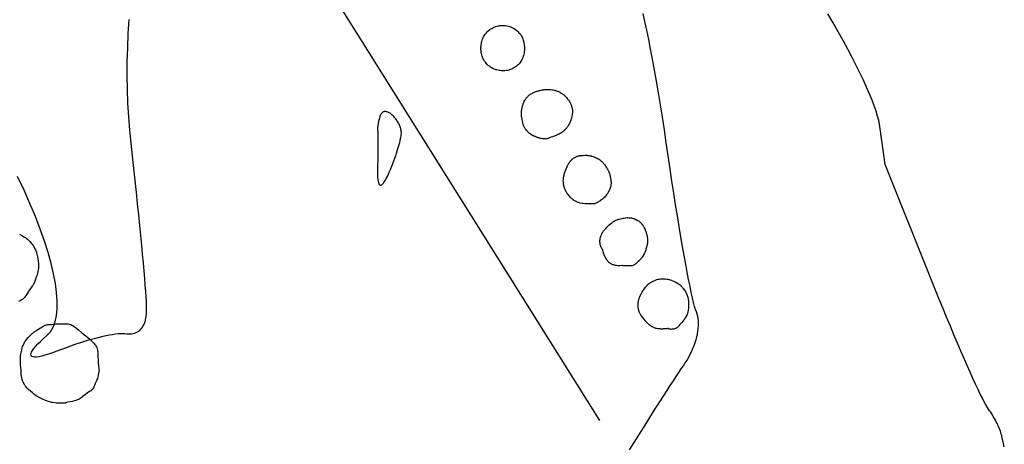
# Model space of a CAD drawing. Units: metres. Extents: x 622860 to 625260, y 2463500 to 2465300.
# Drawn here: x 623530 to 623577, y 2464995 to 2465015 of the extents above; entities that cross this region are included whole.
import ezdxf

# ---------------------------------------------------------------- set-up
doc = ezdxf.new("R2010")
doc.units = ezdxf.units.M
doc.header["$LTSCALE"] = 40
doc.layers.add('CVL_CURV_D', color=31, linetype='Continuous')
doc.layers.add('CVL_CURV_G', color=12, linetype='Continuous')
doc.layers.add('Palapa', color=7, linetype='Continuous', true_color=0xb8931e)
doc.layers.add('Postería', color=7, linetype='Continuous', true_color=0xb8931e)

msp = doc.modelspace()

# ---------------------------------------------------------------- linework, layer by layer
at = {"layer": 'CVL_CURV_D', "color": 34, "linetype": 'Continuous'}
for points, elevation in [([(623571.682, 2465008.233), (623571.402, 2465010.164), (623571.367, 2465010.35), (623571.314, 2465010.561), (623571.242, 2465010.795), (623571.154, 2465011.052), (623571.048, 2465011.33), (623570.925, 2465011.628), (623570.787, 2465011.946), (623570.634, 2465012.281), (623570.465, 2465012.634), (623570.283, 2465013.002), (623570.086, 2465013.385), (623569.877, 2465013.782), (623569.655, 2465014.192), (623569.42, 2465014.613), (623569.175, 2465015.045), (623568.918, 2465015.487)], 0.8), ([(623547.222, 2465009.815), (623547.225, 2465009.784), (623547.227, 2465009.744), (623547.229, 2465009.697), (623547.231, 2465009.642), (623547.233, 2465009.58), (623547.234, 2465009.511), (623547.234, 2465009.435), (623547.235, 2465009.352), (623547.235, 2465009.263), (623547.235, 2465009.168), (623547.234, 2465009.068), (623547.233, 2465008.962), (623547.232, 2465008.851), (623547.23, 2465008.735), (623547.228, 2465008.614), (623547.226, 2465008.49), (623547.223, 2465008.361), (623547.22, 2465008.228), (623547.217, 2465008.092), (623547.213, 2465007.953), (623547.211, 2465007.819), (623547.213, 2465007.699), (623547.219, 2465007.592), (623547.228, 2465007.5), (623547.241, 2465007.421), (623547.257, 2465007.355), (623547.276, 2465007.303), (623547.299, 2465007.265), (623547.325, 2465007.241), (623547.354, 2465007.231), (623547.386, 2465007.234), (623547.421, 2465007.251), (623547.459, 2465007.282), (623547.499, 2465007.327), (623547.542, 2465007.385), (623547.588, 2465007.458), (623547.636, 2465007.544), (623547.687, 2465007.644), (623547.74, 2465007.758), (623547.795, 2465007.885), (623547.85, 2465008.019), (623547.902, 2465008.151), (623547.953, 2465008.28), (623548.001, 2465008.406), (623548.046, 2465008.53), (623548.089, 2465008.65), (623548.128, 2465008.767), (623548.166, 2465008.88), (623548.2, 2465008.989), (623548.231, 2465009.093), (623548.259, 2465009.193), (623548.284, 2465009.288), (623548.306, 2465009.377), (623548.324, 2465009.461), (623548.339, 2465009.539), (623548.351, 2465009.611), (623548.358, 2465009.676), (623548.363, 2465009.735), (623548.363, 2465009.786), (623548.36, 2465009.83), (623548.353, 2465009.871), (623548.345, 2465009.913), (623548.334, 2465009.955), (623548.321, 2465009.997), (623548.306, 2465010.04), (623548.289, 2465010.083), (623548.271, 2465010.126), (623548.25, 2465010.169), (623548.228, 2465010.211), (623548.204, 2465010.254), (623548.178, 2465010.296), (623548.151, 2465010.337), (623548.123, 2465010.378), (623548.093, 2465010.418), (623548.062, 2465010.457), (623548.03, 2465010.495), (623547.996, 2465010.532), (623547.961, 2465010.568), (623547.926, 2465010.602), (623547.889, 2465010.635), (623547.852, 2465010.665), (623547.816, 2465010.691), (623547.78, 2465010.714), (623547.745, 2465010.733), (623547.71, 2465010.749), (623547.676, 2465010.76), (623547.643, 2465010.769), (623547.611, 2465010.773), (623547.581, 2465010.774), (623547.551, 2465010.772), (623547.522, 2465010.765), (623547.495, 2465010.756), (623547.469, 2465010.742), (623547.444, 2465010.726), (623547.421, 2465010.705), (623547.4, 2465010.681), (623547.38, 2465010.654), (623547.363, 2465010.623), (623547.347, 2465010.589), (623547.333, 2465010.551), (623547.32, 2465010.512), (623547.308, 2465010.471), (623547.297, 2465010.431), (623547.286, 2465010.391), (623547.276, 2465010.35), (623547.267, 2465010.31), (623547.258, 2465010.27), (623547.25, 2465010.23), (623547.243, 2465010.19), (623547.237, 2465010.151), (623547.232, 2465010.113), (623547.227, 2465010.075), (623547.223, 2465010.039), (623547.22, 2465010.003), (623547.218, 2465009.968), (623547.217, 2465009.935), (623547.217, 2465009.902), (623547.218, 2465009.872), (623547.219, 2465009.842), (623547.222, 2465009.815)], 1.2), ([(623577.421, 2464994.616), (623577.376, 2464994.784), (623577.346, 2464994.909), (623577.33, 2464994.99), (623577.321, 2464995.048), (623577.309, 2464995.11), (623577.294, 2464995.174), (623577.275, 2464995.241), (623577.254, 2464995.309), (623577.23, 2464995.379), (623577.204, 2464995.451), (623577.175, 2464995.525), (623577.143, 2464995.599), (623577.109, 2464995.675), (623577.073, 2464995.751), (623577.034, 2464995.828), (623576.994, 2464995.906), (623576.951, 2464995.983), (623576.907, 2464996.06), (623576.861, 2464996.137), (623576.813, 2464996.214), (623576.764, 2464996.289), (623576.713, 2464996.364), (623576.661, 2464996.437), (623576.603, 2464996.525), (623576.533, 2464996.643), (623576.453, 2464996.789), (623576.363, 2464996.963), (623576.263, 2464997.164), (623576.154, 2464997.39), (623576.036, 2464997.641), (623575.909, 2464997.917), (623575.775, 2464998.215), (623575.632, 2464998.535), (623575.483, 2464998.876), (623575.326, 2464999.238), (623575.163, 2464999.618), (623574.994, 2465000.017), (623574.82, 2465000.433), (623574.64, 2465000.866), (623574.456, 2465001.314), (623574.267, 2465001.776), (623574.075, 2465002.252), (623573.879, 2465002.74), (623571.682, 2465008.233)], 0.8)]:
    msp.add_lwpolyline(points, dxfattribs=dict(at, elevation=elevation))
at = {"layer": 'CVL_CURV_G', "color": 30, "linetype": 'Continuous', "elevation": 1}
for points in [[(623535.227, 2465015.205), (623535.186, 2465014.53), (623535.157, 2465013.854), (623535.14, 2465013.178), (623535.137, 2465012.506), (623535.147, 2465011.838), (623535.17, 2465011.176), (623535.206, 2465010.524), (623535.256, 2465009.881), (623535.319, 2465009.252), (623535.389, 2465008.635), (623535.455, 2465008.034), (623535.519, 2465007.449), (623535.58, 2465006.88), (623535.638, 2465006.331), (623535.693, 2465005.8), (623535.744, 2465005.291), (623535.793, 2465004.804), (623535.837, 2465004.34), (623535.879, 2465003.9), (623535.916, 2465003.487), (623535.95, 2465003.1), (623535.98, 2465002.741), (623536.006, 2465002.412), (623536.027, 2465002.113), (623536.045, 2465001.846), (623536.058, 2465001.612), (623536.067, 2465001.413), (623536.071, 2465001.249), (623536.07, 2465001.121), (623536.065, 2465001.015), (623536.054, 2465000.913), (623536.038, 2465000.816), (623536.017, 2465000.725), (623535.992, 2465000.638), (623535.962, 2465000.556), (623535.927, 2465000.48), (623535.888, 2465000.409), (623535.845, 2465000.345), (623535.797, 2465000.286), (623535.746, 2465000.233), (623535.691, 2465000.186), (623535.632, 2465000.146), (623535.57, 2465000.113), (623535.504, 2465000.086), (623535.435, 2465000.066), (623535.363, 2465000.053), (623535.288, 2465000.047), (623535.211, 2465000.049), (623535.13, 2465000.058), (623535.043, 2465000.068), (623534.944, 2465000.071), (623534.834, 2465000.069), (623534.713, 2465000.061), (623534.582, 2465000.047), (623534.442, 2465000.027), (623534.293, 2465000.003), (623534.135, 2464999.972), (623533.97, 2464999.937), (623533.796, 2464999.896), (623533.616, 2464999.85), (623533.43, 2464999.8), (623533.237, 2464999.744), (623533.039, 2464999.685), (623532.836, 2464999.62), (623532.628, 2464999.551), (623532.417, 2464999.478), (623532.202, 2464999.401), (623531.984, 2464999.32), (623531.764, 2464999.235), (623531.552, 2464999.155), (623531.36, 2464999.088), (623531.187, 2464999.033), (623531.033, 2464998.992), (623530.9, 2464998.964), (623530.785, 2464998.948), (623530.691, 2464998.945), (623530.616, 2464998.954), (623530.561, 2464998.975), (623530.526, 2464999.009), (623530.51, 2464999.055), (623530.515, 2464999.113), (623530.54, 2464999.183), (623530.585, 2464999.264), (623530.651, 2464999.357), (623530.737, 2464999.462), (623530.843, 2464999.578), (623530.97, 2464999.706), (623531.117, 2464999.844), (623531.285, 2464999.994), (623531.446, 2465000.17), (623531.576, 2465000.389), (623531.673, 2465000.647), (623531.738, 2465000.944), (623531.772, 2465001.278), (623531.774, 2465001.648), (623531.746, 2465002.052), (623531.688, 2465002.488), (623531.6, 2465002.957), (623531.482, 2465003.455), (623531.335, 2465003.981), (623531.16, 2465004.535), (623530.956, 2465005.113), (623530.724, 2465005.716), (623530.464, 2465006.342), (623530.177, 2465006.988), (623529.863, 2465007.654)], [(623559.361, 2464994.474), (623559.588, 2464994.838), (623559.81, 2464995.193), (623560.025, 2464995.537), (623560.235, 2464995.87), (623560.437, 2464996.191), (623560.632, 2464996.498), (623560.819, 2464996.792), (623560.997, 2464997.07), (623561.166, 2464997.333), (623561.325, 2464997.579), (623561.473, 2464997.807), (623561.611, 2464998.017), (623561.737, 2464998.207), (623561.852, 2464998.377), (623561.953, 2464998.526), (623562.045, 2464998.664), (623562.132, 2464998.805), (623562.212, 2464998.946), (623562.287, 2464999.087), (623562.355, 2464999.229), (623562.417, 2464999.371), (623562.473, 2464999.512), (623562.522, 2464999.653), (623562.565, 2464999.792), (623562.602, 2464999.929), (623562.632, 2465000.064), (623562.655, 2465000.197), (623562.671, 2465000.327), (623562.68, 2465000.453), (623562.682, 2465000.576), (623562.677, 2465000.695), (623562.665, 2465000.809), (623562.645, 2465000.919), (623562.618, 2465001.023), (623562.584, 2465001.122), (623562.543, 2465001.237), (623562.497, 2465001.39), (623562.448, 2465001.581), (623562.394, 2465001.806), (623562.335, 2465002.066), (623562.274, 2465002.36), (623562.208, 2465002.685), (623562.139, 2465003.041), (623562.067, 2465003.426), (623561.992, 2465003.84), (623561.915, 2465004.281), (623561.835, 2465004.748), (623561.752, 2465005.239), (623561.668, 2465005.753), (623561.581, 2465006.29), (623561.494, 2465006.848), (623561.404, 2465007.425), (623561.314, 2465008.021), (623561.222, 2465008.635), (623561.13, 2465009.264), (623561.037, 2465009.894), (623560.943, 2465010.507), (623560.849, 2465011.104), (623560.754, 2465011.682), (623560.659, 2465012.24), (623560.565, 2465012.778), (623560.47, 2465013.294), (623560.377, 2465013.786), (623560.284, 2465014.254), (623560.193, 2465014.697), (623560.103, 2465015.112), (623560.015, 2465015.499)]]:
    msp.add_lwpolyline(points, dxfattribs=at)
at = {"layer": 'Palapa'}
for points in [[(623554.292, 2465013.853), (623554.292, 2465013.837), (623554.291, 2465013.726), (623554.288, 2465013.677), (623554.282, 2465013.612), (623554.271, 2465013.547), (623554.257, 2465013.483), (623554.238, 2465013.421), (623554.214, 2465013.359), (623554.188, 2465013.3), (623554.157, 2465013.242), (623554.122, 2465013.186), (623554.084, 2465013.133), (623554.043, 2465013.083), (623553.998, 2465013.035), (623553.95, 2465012.99), (623553.899, 2465012.949), (623553.846, 2465012.911), (623553.791, 2465012.876), (623553.733, 2465012.845), (623553.673, 2465012.818), (623553.612, 2465012.795), (623553.549, 2465012.776), (623553.486, 2465012.761), (623553.421, 2465012.751), (623553.356, 2465012.744), (623553.306, 2465012.742), (623553.269, 2465012.742), (623553.188, 2465012.744), (623553.125, 2465012.75), (623553.101, 2465012.753), (623553.1, 2465012.753), (623553.035, 2465012.764), (623552.971, 2465012.779), (623552.929, 2465012.791), (623552.919, 2465012.794), (623552.898, 2465012.801), (623552.837, 2465012.824), (623552.778, 2465012.851), (623552.721, 2465012.881), (623552.713, 2465012.886), (623552.711, 2465012.887), (623552.656, 2465012.921), (623552.603, 2465012.959), (623552.552, 2465013.001), (623552.504, 2465013.046), (623552.46, 2465013.093), (623552.456, 2465013.097), (623552.45, 2465013.104), (623552.412, 2465013.151), (623552.374, 2465013.204), (623552.339, 2465013.26), (623552.309, 2465013.317), (623552.281, 2465013.377), (623552.274, 2465013.395), (623552.271, 2465013.403), (623552.255, 2465013.447), (623552.236, 2465013.509), (623552.221, 2465013.573), (623552.215, 2465013.606), (623552.212, 2465013.625), (623552.208, 2465013.656), (623552.201, 2465013.721), (623552.2, 2465013.738), (623552.199, 2465013.769), (623552.197, 2465013.818), (623552.197, 2465013.822), (623552.198, 2465013.854), (623552.2, 2465013.916), (623552.202, 2465013.948), (623552.202, 2465013.948), (623552.208, 2465014.013), (623552.219, 2465014.077), (623552.22, 2465014.084), (623552.224, 2465014.103), (623552.237, 2465014.159), (623552.257, 2465014.222), (623552.28, 2465014.283), (623552.281, 2465014.287), (623552.284, 2465014.295), (623552.31, 2465014.351), (623552.341, 2465014.409), (623552.375, 2465014.464), (623552.399, 2465014.498), (623552.403, 2465014.504), (623552.418, 2465014.524), (623552.459, 2465014.574), (623552.504, 2465014.622), (623552.552, 2465014.667), (623552.603, 2465014.708), (623552.618, 2465014.72), (623552.623, 2465014.724), (623552.662, 2465014.751), (623552.717, 2465014.785), (623552.775, 2465014.816), (623552.83, 2465014.841), (623552.837, 2465014.844), (623552.842, 2465014.846), (623552.903, 2465014.869), (623552.965, 2465014.888), (623553.029, 2465014.903), (623553.054, 2465014.908), (623553.07, 2465014.91), (623553.11, 2465014.916), (623553.175, 2465014.923), (623553.24, 2465014.925), (623553.278, 2465014.924), (623553.295, 2465014.924), (623553.323, 2465014.922), (623553.388, 2465014.916), (623553.452, 2465014.905), (623553.461, 2465014.903), (623553.469, 2465014.902), (623553.524, 2465014.889), (623553.587, 2465014.87), (623553.622, 2465014.857), (623553.629, 2465014.854), (623553.655, 2465014.844), (623553.715, 2465014.817), (623553.772, 2465014.786), (623553.828, 2465014.751), (623553.837, 2465014.746), (623553.843, 2465014.741), (623553.887, 2465014.709), (623553.938, 2465014.668), (623553.986, 2465014.623), (623554.03, 2465014.575), (623554.067, 2465014.53), (623554.072, 2465014.524), (623554.077, 2465014.518), (623554.115, 2465014.465), (623554.149, 2465014.41), (623554.18, 2465014.352), (623554.197, 2465014.316), (623554.2, 2465014.308), (623554.21, 2465014.285), (623554.234, 2465014.223), (623554.253, 2465014.161), (623554.264, 2465014.113), (623554.268, 2465014.095), (623554.271, 2465014.079), (623554.282, 2465014.014), (623554.288, 2465013.949), (623554.288, 2465013.946), (623554.291, 2465013.915)], [(623554.148, 2465010.702), (623554.149, 2465010.738), (623554.149, 2465010.741), (623554.151, 2465010.772), (623554.155, 2465010.805), (623554.157, 2465010.82), (623554.162, 2465010.852), (623554.166, 2465010.872), (623554.168, 2465010.881), (623554.198, 2465011.02), (623554.204, 2465011.046), (623554.206, 2465011.051), (623554.221, 2465011.105), (623554.23, 2465011.135), (623554.235, 2465011.149), (623554.254, 2465011.201), (623554.262, 2465011.22), (623554.276, 2465011.253), (623554.285, 2465011.269), (623554.31, 2465011.317), (623554.319, 2465011.332), (623554.338, 2465011.362), (623554.355, 2465011.386), (623554.374, 2465011.412), (623554.378, 2465011.418), (623554.401, 2465011.446), (623554.406, 2465011.452), (623554.428, 2465011.476), (623554.447, 2465011.496), (623554.454, 2465011.502), (623554.477, 2465011.525), (623554.497, 2465011.543), (623554.514, 2465011.558), (623554.54, 2465011.578), (623554.551, 2465011.587), (623554.58, 2465011.608), (623554.601, 2465011.622), (623554.645, 2465011.648), (623554.654, 2465011.653), (623554.686, 2465011.67), (623554.702, 2465011.678), (623554.749, 2465011.699), (623554.766, 2465011.707), (623554.787, 2465011.715), (623554.889, 2465011.752), (623554.902, 2465011.757), (623554.905, 2465011.758), (623554.974, 2465011.781), (623555.006, 2465011.79), (623555.029, 2465011.796), (623555.094, 2465011.811), (623555.106, 2465011.813), (623555.142, 2465011.819), (623555.143, 2465011.819), (623555.212, 2465011.828), (623555.247, 2465011.832), (623555.249, 2465011.832), (623555.321, 2465011.836), (623555.352, 2465011.837), (623555.424, 2465011.838), (623555.426, 2465011.838), (623555.428, 2465011.838), (623555.455, 2465011.837), (623555.527, 2465011.834), (623555.536, 2465011.833), (623555.563, 2465011.831), (623555.633, 2465011.823), (623555.642, 2465011.822), (623555.678, 2465011.816), (623555.679, 2465011.815), (623555.746, 2465011.802), (623555.779, 2465011.794), (623555.811, 2465011.784), (623555.872, 2465011.764), (623555.874, 2465011.763), (623555.907, 2465011.751), (623555.937, 2465011.737), (623555.968, 2465011.722), (623555.971, 2465011.721), (623556.003, 2465011.704), (623556.011, 2465011.699), (623556.069, 2465011.664), (623556.092, 2465011.65), (623556.103, 2465011.643), (623556.13, 2465011.623), (623556.148, 2465011.61), (623556.17, 2465011.592), (623556.22, 2465011.55), (623556.226, 2465011.544), (623556.245, 2465011.527), (623556.292, 2465011.482), (623556.299, 2465011.475), (623556.324, 2465011.448), (623556.332, 2465011.439), (623556.373, 2465011.39), (623556.388, 2465011.371), (623556.389, 2465011.37), (623556.408, 2465011.344), (623556.426, 2465011.32), (623556.444, 2465011.294), (623556.446, 2465011.291), (623556.465, 2465011.26), (623556.472, 2465011.247), (623556.492, 2465011.21), (623556.502, 2465011.192), (623556.513, 2465011.167), (623556.53, 2465011.129), (623556.533, 2465011.121), (623556.541, 2465011.101), (623556.555, 2465011.063), (623556.56, 2465011.049), (623556.561, 2465011.045), (623556.57, 2465011.017), (623556.579, 2465010.986), (623556.582, 2465010.978), (623556.589, 2465010.95), (623556.595, 2465010.924), (623556.601, 2465010.888), (623556.601, 2465010.885), (623556.605, 2465010.856), (623556.608, 2465010.824), (623556.609, 2465010.788), (623556.609, 2465010.787), (623556.609, 2465010.759), (623556.608, 2465010.723), (623556.605, 2465010.696), (623556.602, 2465010.667), (623556.601, 2465010.658), (623556.595, 2465010.625), (623556.581, 2465010.549), (623556.58, 2465010.546), (623556.577, 2465010.53), (623556.565, 2465010.481), (623556.561, 2465010.462), (623556.559, 2465010.455), (623556.545, 2465010.406), (623556.536, 2465010.378), (623556.532, 2465010.365), (623556.514, 2465010.317), (623556.506, 2465010.297), (623556.492, 2465010.265), (623556.462, 2465010.205), (623556.462, 2465010.204), (623556.452, 2465010.186), (623556.41, 2465010.107), (623556.402, 2465010.093), (623556.383, 2465010.063), (623556.359, 2465010.026), (623556.358, 2465010.026), (623556.338, 2465009.996), (623556.325, 2465009.981), (623556.304, 2465009.956), (623556.294, 2465009.943), (623556.272, 2465009.92), (623556.225, 2465009.873), (623556.223, 2465009.87), (623556.196, 2465009.845), (623556.179, 2465009.83), (623556.15, 2465009.807), (623556.14, 2465009.799), (623556.111, 2465009.778), (623556.099, 2465009.771), (623556.053, 2465009.742), (623556.034, 2465009.73), (623556.014, 2465009.719), (623555.962, 2465009.692), (623555.95, 2465009.686), (623555.94, 2465009.681), (623555.842, 2465009.635), (623555.821, 2465009.626), (623555.778, 2465009.608), (623555.776, 2465009.607), (623555.747, 2465009.596), (623555.677, 2465009.571), (623555.672, 2465009.57), (623555.649, 2465009.562), (623555.576, 2465009.541), (623555.567, 2465009.536), (623555.567, 2465009.536), (623555.535, 2465009.519), (623555.502, 2465009.504), (623555.469, 2465009.492), (623555.434, 2465009.481), (623555.434, 2465009.481), (623555.399, 2465009.473), (623555.373, 2465009.468), (623555.361, 2465009.467), (623555.352, 2465009.465), (623555.316, 2465009.462), (623555.28, 2465009.461), (623555.255, 2465009.461), (623555.225, 2465009.463), (623555.214, 2465009.463), (623555.178, 2465009.467), (623555.177, 2465009.467), (623555.133, 2465009.473), (623555.098, 2465009.478), (623555.085, 2465009.481), (623555.032, 2465009.493), (623555.01, 2465009.499), (623554.988, 2465009.505), (623554.95, 2465009.517), (623554.937, 2465009.521), (623554.925, 2465009.525), (623554.885, 2465009.54), (623554.867, 2465009.547), (623554.812, 2465009.569), (623554.809, 2465009.57), (623554.785, 2465009.581), (623554.729, 2465009.607), (623554.721, 2465009.611), (623554.689, 2465009.628), (623554.686, 2465009.63), (623554.633, 2465009.661), (623554.606, 2465009.678), (623554.583, 2465009.695), (623554.547, 2465009.721), (623554.542, 2465009.726), (623554.514, 2465009.748), (623554.51, 2465009.752), (623554.478, 2465009.781), (623554.456, 2465009.802), (623554.446, 2465009.811), (623554.418, 2465009.841), (623554.402, 2465009.858), (623554.38, 2465009.886), (623554.378, 2465009.888), (623554.354, 2465009.919), (623554.335, 2465009.946), (623554.316, 2465009.977), (623554.299, 2465010.009), (623554.297, 2465010.012), (623554.27, 2465010.068), (623554.257, 2465010.097), (623554.244, 2465010.131), (623554.236, 2465010.156), (623554.219, 2465010.215), (623554.217, 2465010.224), (623554.21, 2465010.254), (623554.197, 2465010.315), (623554.196, 2465010.32), (623554.193, 2465010.337), (623554.183, 2465010.398), (623554.181, 2465010.407), (623554.158, 2465010.556), (623554.157, 2465010.567), (623554.156, 2465010.577), (623554.152, 2465010.609), (623554.15, 2465010.635), (623554.149, 2465010.657), (623554.148, 2465010.688)], [(623556.168, 2465007.425), (623556.168, 2465007.44), (623556.17, 2465007.504), (623556.171, 2465007.522), (623556.173, 2465007.546), (623556.18, 2465007.609), (623556.181, 2465007.617), (623556.186, 2465007.649), (623556.188, 2465007.658), (623556.201, 2465007.717), (623556.207, 2465007.74), (623556.213, 2465007.761), (623556.224, 2465007.795), (623556.227, 2465007.805), (623556.23, 2465007.813), (623556.273, 2465007.936), (623556.281, 2465007.956), (623556.299, 2465008), (623556.3, 2465008.002), (623556.31, 2465008.024), (623556.337, 2465008.082), (623556.377, 2465008.172), (623556.385, 2465008.189), (623556.387, 2465008.192), (623556.409, 2465008.237), (623556.423, 2465008.263), (623556.436, 2465008.284), (623556.461, 2465008.324), (623556.466, 2465008.331), (623556.485, 2465008.357), (623556.502, 2465008.378), (623556.522, 2465008.401), (623556.526, 2465008.406), (623556.548, 2465008.43), (623556.553, 2465008.434), (623556.574, 2465008.455), (623556.593, 2465008.473), (623556.6, 2465008.479), (623556.622, 2465008.498), (623556.641, 2465008.512), (623556.664, 2465008.529), (623556.688, 2465008.545), (623556.691, 2465008.547), (623556.719, 2465008.564), (623556.747, 2465008.58), (623556.759, 2465008.586), (623556.793, 2465008.601), (623556.811, 2465008.609), (623556.842, 2465008.621), (623556.87, 2465008.629), (623556.906, 2465008.639), (623556.909, 2465008.64), (623556.941, 2465008.648), (623556.971, 2465008.653), (623557.008, 2465008.658), (623557.01, 2465008.658), (623557.042, 2465008.661), (623557.064, 2465008.662), (623557.132, 2465008.663), (623557.203, 2465008.669), (623557.207, 2465008.669), (623557.239, 2465008.67), (623557.244, 2465008.67), (623557.284, 2465008.67), (623557.312, 2465008.669), (623557.33, 2465008.667), (623557.371, 2465008.663), (623557.385, 2465008.661), (623557.418, 2465008.656), (623557.42, 2465008.655), (623557.461, 2465008.647), (623557.491, 2465008.64), (623557.504, 2465008.636), (623557.534, 2465008.627), (623557.552, 2465008.621), (623557.554, 2465008.621), (623557.68, 2465008.578), (623557.709, 2465008.567), (623557.71, 2465008.566), (623557.757, 2465008.547), (623557.786, 2465008.534), (623557.802, 2465008.525), (623557.846, 2465008.501), (623557.859, 2465008.494), (623557.886, 2465008.477), (623557.896, 2465008.47), (623557.923, 2465008.452), (623557.94, 2465008.439), (623557.958, 2465008.424), (623558.008, 2465008.382), (623558.015, 2465008.376), (623558.039, 2465008.354), (623558.039, 2465008.354), (623558.062, 2465008.331), (623558.084, 2465008.307), (623558.095, 2465008.295), (623558.122, 2465008.261), (623558.133, 2465008.248), (623558.146, 2465008.23), (623558.235, 2465008.102), (623558.241, 2465008.094), (623558.253, 2465008.076), (623558.287, 2465008.018), (623558.293, 2465008.009), (623558.301, 2465007.996), (623558.332, 2465007.936), (623558.341, 2465007.92), (623558.354, 2465007.891), (623558.358, 2465007.88), (623558.378, 2465007.828), (623558.386, 2465007.808), (623558.393, 2465007.784), (623558.409, 2465007.729), (623558.411, 2465007.722), (623558.416, 2465007.7), (623558.429, 2465007.644), (623558.431, 2465007.634), (623558.432, 2465007.629), (623558.442, 2465007.573), (623558.443, 2465007.568), (623558.458, 2465007.484), (623558.461, 2465007.462), (623558.462, 2465007.458), (623558.465, 2465007.428), (623558.468, 2465007.4), (623558.469, 2465007.378), (623558.47, 2465007.348), (623558.47, 2465007.338), (623558.469, 2465007.305), (623558.468, 2465007.29), (623558.465, 2465007.261), (623558.463, 2465007.243), (623558.457, 2465007.211), (623558.456, 2465007.204), (623558.45, 2465007.175), (623558.444, 2465007.15), (623558.437, 2465007.128), (623558.415, 2465007.059), (623558.412, 2465007.05), (623558.401, 2465007.02), (623558.396, 2465007.008), (623558.376, 2465006.964), (623558.368, 2465006.946), (623558.353, 2465006.918), (623558.326, 2465006.872), (623558.326, 2465006.871), (623558.309, 2465006.843), (623558.301, 2465006.832), (623558.277, 2465006.798), (623558.266, 2465006.783), (623558.256, 2465006.771), (623558.193, 2465006.694), (623558.182, 2465006.68), (623558.169, 2465006.666), (623558.13, 2465006.625), (623558.12, 2465006.615), (623558.096, 2465006.593), (623558.096, 2465006.592), (623558.055, 2465006.556), (623558.03, 2465006.536), (623558.008, 2465006.52), (623557.96, 2465006.487), (623557.956, 2465006.484), (623557.928, 2465006.467), (623557.919, 2465006.462), (623557.885, 2465006.443), (623557.871, 2465006.432), (623557.844, 2465006.413), (623557.816, 2465006.396), (623557.787, 2465006.38), (623557.757, 2465006.367), (623557.727, 2465006.355), (623557.696, 2465006.346), (623557.664, 2465006.338), (623557.631, 2465006.333), (623557.599, 2465006.33), (623557.58, 2465006.329), (623557.455, 2465006.325), (623557.45, 2465006.325), (623557.441, 2465006.325), (623557.436, 2465006.325), (623557.354, 2465006.326), (623557.333, 2465006.326), (623557.242, 2465006.331), (623557.235, 2465006.331), (623557.213, 2465006.333), (623557.119, 2465006.344), (623557.108, 2465006.345), (623557.076, 2465006.35), (623557.076, 2465006.35), (623556.986, 2465006.368), (623556.954, 2465006.376), (623556.923, 2465006.385), (623556.919, 2465006.387), (623556.84, 2465006.414), (623556.814, 2465006.424), (623556.784, 2465006.438), (623556.757, 2465006.452), (623556.708, 2465006.48), (623556.706, 2465006.481), (623556.678, 2465006.498), (623556.652, 2465006.517), (623556.644, 2465006.523), (623556.605, 2465006.555), (623556.587, 2465006.57), (623556.563, 2465006.592), (623556.56, 2465006.595), (623556.529, 2465006.627), (623556.518, 2465006.638), (623556.474, 2465006.686), (623556.464, 2465006.696), (623556.45, 2465006.713), (623556.389, 2465006.79), (623556.382, 2465006.798), (623556.375, 2465006.808), (623556.355, 2465006.834), (623556.344, 2465006.851), (623556.337, 2465006.861), (623556.32, 2465006.889), (623556.309, 2465006.907), (623556.307, 2465006.91), (623556.291, 2465006.939), (623556.282, 2465006.955), (623556.267, 2465006.984), (623556.262, 2465006.994), (623556.252, 2465007.015), (623556.239, 2465007.046), (623556.235, 2465007.055), (623556.223, 2465007.085), (623556.217, 2465007.107), (623556.2, 2465007.163), (623556.198, 2465007.173), (623556.19, 2465007.204), (623556.186, 2465007.226), (623556.177, 2465007.286), (623556.176, 2465007.297), (623556.172, 2465007.33), (623556.172, 2465007.335), (623556.169, 2465007.398)], [(623557.933, 2465004.518), (623557.933, 2465004.534), (623557.935, 2465004.582), (623557.936, 2465004.592), (623557.938, 2465004.618), (623557.942, 2465004.641), (623557.951, 2465004.687), (623557.951, 2465004.69), (623557.957, 2465004.715), (623557.964, 2465004.739), (623557.974, 2465004.768), (623557.975, 2465004.77), (623557.984, 2465004.793), (623557.995, 2465004.822), (623557.996, 2465004.823), (623558.001, 2465004.834), (623558.018, 2465004.873), (623558.024, 2465004.885), (623558.028, 2465004.893), (623558.047, 2465004.931), (623558.056, 2465004.946), (623558.067, 2465004.964), (623558.09, 2465004.999), (623558.093, 2465005.004), (623558.108, 2465005.026), (623558.118, 2465005.038), (623558.146, 2465005.071), (623558.152, 2465005.079), (623558.164, 2465005.092), (623558.217, 2465005.147), (623558.268, 2465005.205), (623558.269, 2465005.207), (623558.28, 2465005.218), (623558.31, 2465005.25), (623558.317, 2465005.257), (623558.336, 2465005.275), (623558.369, 2465005.304), (623558.369, 2465005.304), (623558.384, 2465005.317), (623558.449, 2465005.368), (623558.512, 2465005.421), (623558.526, 2465005.433), (623558.539, 2465005.443), (623558.576, 2465005.468), (623558.584, 2465005.474), (623558.606, 2465005.488), (623558.624, 2465005.498), (623558.673, 2465005.523), (623558.679, 2465005.526), (623558.703, 2465005.536), (623558.715, 2465005.541), (623558.769, 2465005.562), (623558.781, 2465005.566), (623558.794, 2465005.57), (623558.851, 2465005.587), (623558.863, 2465005.591), (623558.864, 2465005.591), (623559.047, 2465005.64), (623559.071, 2465005.645), (623559.086, 2465005.648), (623559.144, 2465005.657), (623559.155, 2465005.659), (623559.181, 2465005.661), (623559.182, 2465005.661), (623559.241, 2465005.665), (623559.243, 2465005.665), (623559.266, 2465005.666), (623559.279, 2465005.666), (623559.337, 2465005.664), (623559.351, 2465005.663), (623559.377, 2465005.661), (623559.378, 2465005.66), (623559.435, 2465005.653), (623559.46, 2465005.649), (623559.484, 2465005.643), (623559.538, 2465005.629), (623559.539, 2465005.629), (623559.564, 2465005.621), (623559.585, 2465005.613), (623559.616, 2465005.601), (623559.62, 2465005.599), (623559.643, 2465005.588), (623559.647, 2465005.586), (623559.716, 2465005.551), (623559.735, 2465005.541), (623559.746, 2465005.534), (623559.784, 2465005.511), (623559.795, 2465005.504), (623559.816, 2465005.489), (623559.823, 2465005.484), (623559.856, 2465005.457), (623559.87, 2465005.445), (623559.889, 2465005.427), (623559.902, 2465005.414), (623559.931, 2465005.382), (623559.936, 2465005.376), (623559.953, 2465005.356), (623559.96, 2465005.347), (623559.986, 2465005.311), (623559.994, 2465005.299), (623559.998, 2465005.292), (623560.022, 2465005.255), (623560.032, 2465005.24), (623560.065, 2465005.181), (623560.066, 2465005.181), (623560.078, 2465005.158), (623560.086, 2465005.141), (623560.107, 2465005.093), (623560.11, 2465005.086), (623560.118, 2465005.064), (623560.136, 2465005.013), (623560.137, 2465005.01), (623560.141, 2465004.997), (623560.183, 2465004.859), (623560.186, 2465004.849), (623560.195, 2465004.815), (623560.195, 2465004.813), (623560.201, 2465004.788), (623560.202, 2465004.782), (623560.213, 2465004.725), (623560.216, 2465004.705), (623560.218, 2465004.688), (623560.223, 2465004.628), (623560.224, 2465004.619), (623560.225, 2465004.595), (623560.225, 2465004.535), (623560.225, 2465004.533), (623560.224, 2465004.506), (623560.224, 2465004.502), (623560.219, 2465004.442), (623560.217, 2465004.421), (623560.215, 2465004.405), (623560.205, 2465004.347), (623560.203, 2465004.337), (623560.197, 2465004.312), (623560.195, 2465004.306), (623560.146, 2465004.132), (623560.142, 2465004.12), (623560.126, 2465004.068), (623560.123, 2465004.061), (623560.114, 2465004.036), (623560.114, 2465004.035), (623560.092, 2465003.982), (623560.081, 2465003.959), (623560.075, 2465003.948), (623560.056, 2465003.912), (623560.05, 2465003.9), (623560.045, 2465003.893), (623559.993, 2465003.806), (623559.983, 2465003.791), (623559.983, 2465003.791), (623559.95, 2465003.741), (623559.935, 2465003.72), (623559.934, 2465003.719), (623559.898, 2465003.673), (623559.882, 2465003.654), (623559.878, 2465003.649), (623559.85, 2465003.618), (623559.836, 2465003.603), (623559.833, 2465003.6), (623559.776, 2465003.545), (623559.76, 2465003.53), (623559.759, 2465003.529), (623559.733, 2465003.506), (623559.713, 2465003.49), (623559.713, 2465003.489), (623559.679, 2465003.464), (623559.668, 2465003.453), (623559.668, 2465003.453), (623559.649, 2465003.435), (623559.629, 2465003.418), (623559.608, 2465003.403), (623559.585, 2465003.389), (623559.585, 2465003.389), (623559.562, 2465003.377), (623559.562, 2465003.377), (623559.538, 2465003.366), (623559.514, 2465003.357), (623559.489, 2465003.349), (623559.463, 2465003.343), (623559.438, 2465003.339), (623559.412, 2465003.337), (623559.385, 2465003.336), (623559.375, 2465003.336), (623559.213, 2465003.34), (623559.198, 2465003.341), (623559.197, 2465003.341), (623559.048, 2465003.351), (623559.017, 2465003.352), (623558.989, 2465003.352), (623558.911, 2465003.349), (623558.907, 2465003.349), (623558.895, 2465003.349), (623558.894, 2465003.349), (623558.828, 2465003.349), (623558.804, 2465003.35), (623558.793, 2465003.351), (623558.734, 2465003.356), (623558.718, 2465003.358), (623558.692, 2465003.362), (623558.684, 2465003.364), (623558.632, 2465003.375), (623558.615, 2465003.379), (623558.59, 2465003.387), (623558.572, 2465003.394), (623558.525, 2465003.412), (623558.518, 2465003.415), (623558.495, 2465003.426), (623558.471, 2465003.438), (623558.449, 2465003.452), (623558.448, 2465003.453), (623558.407, 2465003.48), (623558.387, 2465003.495), (623558.367, 2465003.511), (623558.348, 2465003.529), (623558.332, 2465003.546), (623558.3, 2465003.581), (623558.299, 2465003.583), (623558.282, 2465003.604), (623558.267, 2465003.625), (623558.26, 2465003.636), (623558.234, 2465003.677), (623558.227, 2465003.689), (623558.217, 2465003.707), (623558.194, 2465003.752), (623558.192, 2465003.757), (623558.189, 2465003.762), (623558.138, 2465003.871), (623558.129, 2465003.89), (623558.125, 2465003.901), (623558.105, 2465003.955), (623558.1, 2465003.967), (623558.098, 2465003.974), (623558.05, 2465004.125), (623558.042, 2465004.144), (623558.011, 2465004.203), (623558.007, 2465004.211), (623558, 2465004.227), (623557.983, 2465004.265), (623557.98, 2465004.272), (623557.971, 2465004.296), (623557.963, 2465004.321), (623557.963, 2465004.323), (623557.951, 2465004.368), (623557.945, 2465004.392), (623557.941, 2465004.418), (623557.94, 2465004.43), (623557.935, 2465004.477), (623557.934, 2465004.492)], [(623559.771, 2465001.422), (623559.771, 2465001.424), (623559.771, 2465001.485), (623559.772, 2465001.513), (623559.773, 2465001.53), (623559.78, 2465001.591), (623559.781, 2465001.603), (623559.786, 2465001.632), (623559.788, 2465001.642), (623559.801, 2465001.7), (623559.805, 2465001.718), (623559.814, 2465001.745), (623559.825, 2465001.778), (623559.825, 2465001.779), (623559.832, 2465001.799), (623559.862, 2465001.874), (623559.865, 2465001.881), (623559.867, 2465001.888), (623559.886, 2465001.93), (623559.895, 2465001.95), (623559.897, 2465001.955), (623559.918, 2465001.995), (623559.93, 2465002.017), (623559.934, 2465002.024), (623559.951, 2465002.053), (623559.961, 2465002.068), (623560.016, 2465002.153), (623560.018, 2465002.155), (623560.026, 2465002.167), (623560.117, 2465002.294), (623560.126, 2465002.306), (623560.132, 2465002.314), (623560.16, 2465002.348), (623560.173, 2465002.364), (623560.186, 2465002.378), (623560.209, 2465002.402), (623560.215, 2465002.409), (623560.232, 2465002.425), (623560.281, 2465002.469), (623560.286, 2465002.473), (623560.308, 2465002.491), (623560.334, 2465002.511), (623560.335, 2465002.512), (623560.359, 2465002.529), (623560.371, 2465002.537), (623560.409, 2465002.561), (623560.422, 2465002.568), (623560.442, 2465002.579), (623560.482, 2465002.6), (623560.488, 2465002.603), (623560.504, 2465002.61), (623560.577, 2465002.643), (623560.588, 2465002.648), (623560.603, 2465002.654), (623560.635, 2465002.666), (623560.649, 2465002.67), (623560.677, 2465002.679), (623560.682, 2465002.68), (623560.74, 2465002.695), (623560.763, 2465002.7), (623560.789, 2465002.705), (623560.851, 2465002.714), (623560.854, 2465002.714), (623560.884, 2465002.717), (623560.891, 2465002.717), (623560.955, 2465002.72), (623560.959, 2465002.72), (623560.977, 2465002.721), (623560.991, 2465002.721), (623561.055, 2465002.718), (623561.07, 2465002.718), (623561.094, 2465002.716), (623561.156, 2465002.708), (623561.162, 2465002.708), (623561.191, 2465002.703), (623561.202, 2465002.7), (623561.261, 2465002.687), (623561.279, 2465002.683), (623561.307, 2465002.674), (623561.312, 2465002.672), (623561.378, 2465002.649), (623561.396, 2465002.642), (623561.483, 2465002.607), (623561.487, 2465002.606), (623561.512, 2465002.594), (623561.554, 2465002.574), (623561.555, 2465002.573), (623561.581, 2465002.559), (623561.582, 2465002.559), (623561.611, 2465002.542), (623561.625, 2465002.534), (623561.692, 2465002.492), (623561.702, 2465002.485), (623561.707, 2465002.482), (623561.743, 2465002.457), (623561.763, 2465002.443), (623561.775, 2465002.433), (623561.809, 2465002.405), (623561.82, 2465002.396), (623561.841, 2465002.376), (623561.851, 2465002.365), (623561.881, 2465002.333), (623561.891, 2465002.322), (623561.907, 2465002.303), (623561.934, 2465002.269), (623561.937, 2465002.265), (623561.944, 2465002.255), (623562.009, 2465002.165), (623562.019, 2465002.151), (623562.031, 2465002.132), (623562.066, 2465002.074), (623562.07, 2465002.068), (623562.076, 2465002.056), (623562.093, 2465002.026), (623562.099, 2465002.012), (623562.104, 2465002.002), (623562.119, 2465001.971), (623562.126, 2465001.954), (623562.137, 2465001.926), (623562.138, 2465001.923), (623562.156, 2465001.868), (623562.163, 2465001.843), (623562.169, 2465001.821), (623562.182, 2465001.761), (623562.183, 2465001.754), (623562.188, 2465001.726), (623562.196, 2465001.663), (623562.196, 2465001.662), (623562.199, 2465001.637), (623562.204, 2465001.571), (623562.204, 2465001.567), (623562.205, 2465001.55), (623562.207, 2465001.482), (623562.207, 2465001.471), (623562.207, 2465001.463), (623562.206, 2465001.396), (623562.205, 2465001.375), (623562.2, 2465001.308), (623562.2, 2465001.308), (623562.198, 2465001.283), (623562.19, 2465001.218), (623562.19, 2465001.214), (623562.185, 2465001.185), (623562.185, 2465001.184), (623562.172, 2465001.123), (623562.166, 2465001.095), (623562.157, 2465001.067), (623562.156, 2465001.063), (623562.135, 2465001.004), (623562.126, 2465000.98), (623562.114, 2465000.953), (623562.111, 2465000.947), (623562.092, 2465000.91), (623562.081, 2465000.891), (623562.077, 2465000.883), (623562.054, 2465000.846), (623562.045, 2465000.831), (623562.021, 2465000.794), (623562.019, 2465000.792), (623562.009, 2465000.778), (623561.983, 2465000.742), (623561.976, 2465000.732), (623561.969, 2465000.723), (623561.941, 2465000.689), (623561.932, 2465000.678), (623561.875, 2465000.612), (623561.873, 2465000.609), (623561.865, 2465000.6), (623561.769, 2465000.497), (623561.761, 2465000.484), (623561.744, 2465000.46), (623561.725, 2465000.437), (623561.705, 2465000.416), (623561.683, 2465000.396), (623561.661, 2465000.377), (623561.637, 2465000.36), (623561.612, 2465000.344), (623561.586, 2465000.33), (623561.559, 2465000.318), (623561.531, 2465000.308), (623561.503, 2465000.299), (623561.474, 2465000.292), (623561.445, 2465000.288), (623561.416, 2465000.285), (623561.387, 2465000.284), (623561.357, 2465000.285), (623561.328, 2465000.288), (623561.299, 2465000.292), (623561.27, 2465000.299), (623561.242, 2465000.308), (623561.217, 2465000.317), (623561.185, 2465000.317), (623561.143, 2465000.315), (623561.063, 2465000.307), (623561.048, 2465000.306), (623561.047, 2465000.306), (623560.973, 2465000.301), (623560.945, 2465000.3), (623560.872, 2465000.3), (623560.872, 2465000.3), (623560.872, 2465000.3), (623560.843, 2465000.301), (623560.836, 2465000.301), (623560.77, 2465000.307), (623560.747, 2465000.309), (623560.719, 2465000.314), (623560.663, 2465000.325), (623560.662, 2465000.325), (623560.634, 2465000.332), (623560.606, 2465000.34), (623560.599, 2465000.342), (623560.549, 2465000.36), (623560.528, 2465000.368), (623560.501, 2465000.381), (623560.491, 2465000.386), (623560.462, 2465000.401), (623560.446, 2465000.41), (623560.424, 2465000.423), (623560.371, 2465000.458), (623560.367, 2465000.46), (623560.343, 2465000.478), (623560.342, 2465000.478), (623560.317, 2465000.498), (623560.295, 2465000.516), (623560.292, 2465000.519), (623560.268, 2465000.541), (623560.25, 2465000.557), (623560.204, 2465000.603), (623560.204, 2465000.603), (623560.189, 2465000.618), (623560.167, 2465000.643), (623560.162, 2465000.649), (623560.147, 2465000.667), (623560.12, 2465000.701), (623560.116, 2465000.706), (623560.111, 2465000.713), (623560.066, 2465000.774), (623559.936, 2465000.931), (623559.926, 2465000.944), (623559.909, 2465000.968), (623559.903, 2465000.977), (623559.88, 2465001.013), (623559.871, 2465001.029), (623559.857, 2465001.055), (623559.844, 2465001.082), (623559.843, 2465001.086), (623559.822, 2465001.137), (623559.813, 2465001.161), (623559.805, 2465001.189), (623559.8, 2465001.207), (623559.787, 2465001.264), (623559.785, 2465001.275), (623559.781, 2465001.304), (623559.779, 2465001.318), (623559.773, 2465001.378), (623559.772, 2465001.393)], [(623532.186, 2464996.731), (623532.011, 2464996.729), (623531.929, 2464996.729), (623531.84, 2464996.731), (623531.748, 2464996.735), (623531.658, 2464996.742), (623531.574, 2464996.752), (623531.5, 2464996.766), (623531.46, 2464996.777), (623531.268, 2464996.836), (623531.218, 2464996.854), (623531.071, 2464996.92), (623531.029, 2464996.939), (623530.85, 2464997.032), (623530.719, 2464997.114), (623530.683, 2464997.139), (623530.651, 2464997.167), (623530.588, 2464997.226), (623530.484, 2464997.305), (623530.388, 2464997.391), (623530.32, 2464997.46), (623530.278, 2464997.509), (623530.238, 2464997.561), (623530.219, 2464997.587), (623530.197, 2464997.625), (623530.142, 2464997.735), (623530.128, 2464997.766), (623530.109, 2464997.814), (623530.094, 2464997.863), (623530.05, 2464998.025), (623530.043, 2464998.067), (623530.04, 2464998.11), (623530.04, 2464998.152), (623530.043, 2464998.214), (623530.044, 2464998.257), (623530.042, 2464998.302), (623530.037, 2464998.346), (623530.025, 2464998.414), (623530.016, 2464998.474), (623530.01, 2464998.537), (623530.007, 2464998.604), (623530.004, 2464998.673), (623530.003, 2464998.814), (623530.005, 2464998.884), (623530.009, 2464998.954), (623530.014, 2464999.022), (623530.023, 2464999.088), (623530.035, 2464999.15), (623530.069, 2464999.282), (623530.096, 2464999.401), (623530.111, 2464999.459), (623530.13, 2464999.513), (623530.178, 2464999.617), (623530.198, 2464999.658), (623530.221, 2464999.697), (623530.259, 2464999.75), (623530.298, 2464999.802), (623530.385, 2464999.897), (623530.476, 2464999.988), (623530.572, 2465000.076), (623530.597, 2465000.096), (623530.673, 2465000.157), (623530.783, 2465000.229), (623530.943, 2465000.342), (623530.98, 2465000.364), (623531.055, 2465000.406), (623531.109, 2465000.439), (623531.137, 2465000.454), (623531.191, 2465000.48), (623531.219, 2465000.492), (623531.258, 2465000.503), (623531.298, 2465000.509), (623531.338, 2465000.511), (623531.398, 2465000.51), (623531.44, 2465000.51), (623531.484, 2465000.513), (623531.528, 2465000.519), (623531.595, 2465000.532), (623531.657, 2465000.541), (623531.724, 2465000.547), (623531.793, 2465000.552), (623531.865, 2465000.555), (623532.013, 2465000.557), (623532.088, 2465000.556), (623532.161, 2465000.553), (623532.233, 2465000.549), (623532.303, 2465000.542), (623532.37, 2465000.531), (623532.431, 2465000.515), (623532.486, 2465000.492), (623532.525, 2465000.47), (623532.595, 2465000.417), (623532.703, 2465000.343), (623532.802, 2465000.26), (623532.946, 2465000.13), (623532.971, 2465000.109), (623533.047, 2465000.048), (623533.155, 2464999.974), (623533.18, 2464999.954), (623533.255, 2464999.892), (623533.351, 2464999.806), (623533.444, 2464999.716), (623533.511, 2464999.647), (623533.554, 2464999.599), (623533.595, 2464999.549), (623533.615, 2464999.523), (623533.634, 2464999.496), (623533.667, 2464999.438), (623533.682, 2464999.407), (623533.702, 2464999.35), (623533.716, 2464999.286), (623533.725, 2464999.218), (623533.732, 2464999.147), (623533.74, 2464999), (623533.749, 2464998.777), (623533.758, 2464998.633), (623533.764, 2464998.565), (623533.774, 2464998.501), (623533.786, 2464998.43), (623533.791, 2464998.376), (623533.793, 2464998.321), (623533.79, 2464998.267), (623533.782, 2464998.214), (623533.775, 2464998.181), (623533.729, 2464997.975), (623533.713, 2464997.918), (623533.694, 2464997.865), (623533.68, 2464997.833), (623533.606, 2464997.68), (623533.584, 2464997.628), (623533.545, 2464997.521), (623533.524, 2464997.47), (623533.498, 2464997.423), (623533.478, 2464997.397), (623533.457, 2464997.372), (623533.435, 2464997.349), (623533.411, 2464997.327), (623533.371, 2464997.299), (623533.283, 2464997.25), (623533.24, 2464997.225), (623533.213, 2464997.206), (623533.134, 2464997.149), (623532.983, 2464997.026), (623532.957, 2464997.007), (623532.905, 2464996.968), (623532.877, 2464996.95), (623532.839, 2464996.928), (623532.798, 2464996.908), (623532.751, 2464996.888), (623532.713, 2464996.872), (623532.671, 2464996.857), (623532.592, 2464996.834), (623532.507, 2464996.815), (623532.274, 2464996.773), (623532.222, 2464996.76), (623532.191, 2464996.746), (623532.184, 2464996.738)]]:
    msp.add_lwpolyline(points, close=True, dxfattribs=at)
msp.add_lwpolyline([(623529.952, 2465004.868), (623530.07, 2465004.804), (623530.127, 2465004.769), (623530.204, 2465004.725), (623530.241, 2465004.702), (623530.293, 2465004.663), (623530.344, 2465004.622), (623530.415, 2465004.557), (623530.461, 2465004.511), (623530.527, 2465004.441), (623530.568, 2465004.39), (623530.607, 2465004.338), (623530.63, 2465004.3), (623530.705, 2465004.162), (623530.724, 2465004.12), (623530.773, 2465004), (623530.785, 2465003.967), (623530.802, 2465003.905), (623530.815, 2465003.84), (623530.825, 2465003.772), (623530.852, 2465003.569), (623530.876, 2465003.435), (623530.882, 2465003.382), (623530.883, 2465003.327), (623530.88, 2465003.273), (623530.873, 2465003.22), (623530.846, 2465003.094), (623530.822, 2465002.976), (623530.809, 2465002.917), (623530.792, 2465002.861), (623530.769, 2465002.793), (623530.717, 2465002.639), (623530.698, 2465002.59), (623530.683, 2465002.559), (623530.627, 2465002.447), (623530.605, 2465002.408), (623530.586, 2465002.381), (623530.529, 2465002.301), (623530.489, 2465002.25), (623530.412, 2465002.145), (623530.389, 2465002.107), (623530.344, 2465002.03), (623530.309, 2465001.975), (623530.263, 2465001.899), (623530.239, 2465001.863), (623530.197, 2465001.813), (623530.153, 2465001.767), (623530.129, 2465001.746), (623530.103, 2465001.726), (623530.076, 2465001.706), (623530.045, 2465001.687), (623529.985, 2465001.659), (623529.916, 2465001.633)], dxfattribs=at)
at = {"layer": 'Postería'}
msp.add_lwpolyline([(623557.922, 2464995.896), (623515.972, 2465062.77), (623489.58, 2465044.831)], dxfattribs=at)

doc.saveas('drawing.dxf')
